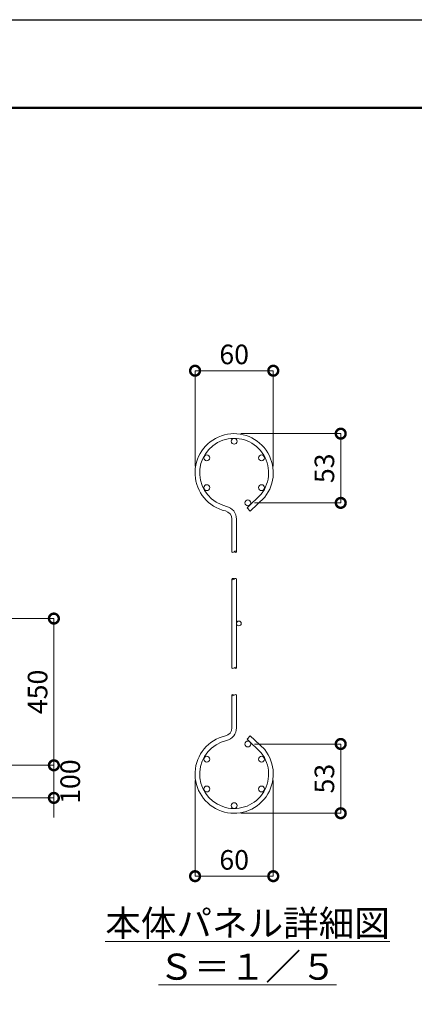
# Model space of a CAD drawing. Extents: x 518 to 8918, y -1 to 5939.
# Drawn here: x 5379 to 6590, y 2919 to 5939 of the extents above; entities that cross this region are included whole.
import ezdxf

# ---------------------------------------------------------------- set-up
doc = ezdxf.new("R2010")
doc.units = 0
doc.header["$MEASUREMENT"] = 0
doc.header["$PDMODE"] = 1
doc.layers.get('0').update_dxf_attribs({"linetype": 'CONTINUOUS'})
doc.layers.get('DefPoints').update_dxf_attribs({"linetype": 'CONTINUOUS'})
for name, color, linetype, lineweight in [('FRAM3', 1, 'CONTINUOUS', 50), ('外形線', 7, 'CONTINUOUS', 18), ('寸法線', 3, 'CONTINUOUS', 18), ('文字', 4, 'CONTINUOUS', 18)]:
    doc.layers.add(name, color=color, linetype=linetype, lineweight=lineweight)
doc.styles.get("Standard").update_dxf_attribs({"font": 'TXT.SHX', "bigfont": 'bigfont.shx'})
doc.dimstyles.new('20-5', dxfattribs={"dimscale": 20, "dimtxt": 3, "dimasz": 3, "dimexe": 0, "dimexo": 1, "dimgap": 1, "dimtad": 3, "dimdec": 1, "dimlfac": 0.25, "dimdsep": 46, "dimtxsty": 'Standard', "dimblk": 'DOTSMALL', "dimcen": 0, "dimclrd": 256, "dimclre": 256, "dimclrt": 7, "dimadec": 3, "dimazin": 2, "dimtfac": 1, "dimtdec": 1, "dimtix": 1, "dimtmove": 2, "dimatfit": 2, "dimldrblk": 'OPEN', "dimfxl": 0, "dimtolj": 1, "dimlwd": -1, "dimlwe": -1, "dimarcsym": 0})
doc.dimstyles.new('20ベース', dxfattribs={"dimscale": 20, "dimtxt": 3, "dimasz": 3, "dimexe": 0, "dimexo": 1, "dimgap": 1, "dimtad": 3, "dimdec": 1, "dimdsep": 46, "dimtxsty": 'Standard', "dimblk": 'DOTSMALL', "dimcen": 0, "dimclrd": 256, "dimclre": 256, "dimclrt": 7, "dimadec": 3, "dimazin": 2, "dimtfac": 1, "dimtdec": 1, "dimtix": 1, "dimtmove": 2, "dimatfit": 2, "dimldrblk": 'OPEN', "dimfxl": 0, "dimtolj": 1, "dimlwd": -1, "dimlwe": -1, "dimarcsym": 0})

# ---------------------------------------------------------------- blocks, each defined once
blk = doc.blocks.new('_DotSmall')
at = {"layer": 'FRAM3', "color": 0, "const_width": 0.5}
blk.add_lwpolyline([(-0.0625, 0, 1), (0.0625, 0, 1)], format="xyb", close=True, dxfattribs=at)
blk = doc.blocks.new('*D21')
at = {"layer": 'DefPoints', "color": 0}
for p in [(5917.2, 3625.1), (6157.2, 3625.1), (6157.2, 3312.1)]:
    blk.add_point(p, dxfattribs=at)
at = {"layer": '寸法線'}
for p, q in [((5917.2, 3605.1), (5917.2, 3312.1)), ((6157.2, 3605.1), (6157.2, 3312.1)), ((5917.2, 3312.1), (6157.2, 3312.1))]:
    blk.add_line(p, q, dxfattribs=at)
at = {"layer": '寸法線', "xscale": 60, "yscale": 60, "zscale": 60, "rotation": 180}
blk.add_blockref('_DotSmall', (5917.2, 3312.1), dxfattribs=at)
at = {"layer": '寸法線', "xscale": 60, "yscale": 60, "zscale": 60}
blk.add_blockref('_DotSmall', (6157.2, 3312.1), dxfattribs=at)
at = {"layer": '寸法線', "color": 7, "insert": (6037.2, 3362.1), "char_height": 60, "attachment_point": 5}
blk.add_mtext('\\A1;60', dxfattribs=at)
blk = doc.blocks.new('_OPEN')
at = {"color": 0, "linetype": 'ByBlock'}
for p, q in [((-1, 0.167), (0, 0)), ((0, 0), (-1, -0.167)), ((0, 0), (-1, 0))]:
    blk.add_line(p, q, dxfattribs=at)
blk = doc.blocks.new('*D22')
at = {"layer": 'DefPoints', "color": 0}
for p in [(6079.2, 3717.4), (6037.2, 3505.1), (6364.1, 3505.1)]:
    blk.add_point(p, dxfattribs=at)
at = {"layer": '寸法線'}
for p, q in [((6099.2, 3717.4), (6364.1, 3717.4)), ((6364.1, 3717.4), (6364.1, 3505.1)), ((6057.2, 3505.1), (6364.1, 3505.1))]:
    blk.add_line(p, q, dxfattribs=at)
at = {"layer": '寸法線', "xscale": 60, "yscale": 60, "zscale": 60}
for p, rotation in [((6364.1, 3717.4), 90), ((6364.1, 3505.1), 270)]:
    blk.add_blockref('_DotSmall', p, dxfattribs=dict(at, rotation=rotation))
at = {"layer": '寸法線', "color": 7, "insert": (6314.1, 3611.2), "char_height": 60, "attachment_point": 5, "rotation": 90}
blk.add_mtext('\\A1;53', dxfattribs=at)
blk = doc.blocks.new('*D23')
at = {"layer": 'DefPoints', "color": 0}
for p in [(6157.2, 4862.1), (5917.2, 4549.1), (6157.2, 4549.1)]:
    blk.add_point(p, dxfattribs=at)
at = {"layer": '寸法線'}
for p, q in [((5917.2, 4569.1), (5917.2, 4862.1)), ((5917.2, 4862.1), (6157.2, 4862.1)), ((6157.2, 4569.1), (6157.2, 4862.1))]:
    blk.add_line(p, q, dxfattribs=at)
at = {"layer": '寸法線', "xscale": 60, "yscale": 60, "zscale": 60, "rotation": 180}
blk.add_blockref('_DotSmall', (5917.2, 4862.1), dxfattribs=at)
at = {"layer": '寸法線', "xscale": 60, "yscale": 60, "zscale": 60}
blk.add_blockref('_DotSmall', (6157.2, 4862.1), dxfattribs=at)
at = {"layer": '寸法線', "color": 7, "insert": (6037.2, 4912.1), "char_height": 60, "attachment_point": 5}
blk.add_mtext('\\A1;60', dxfattribs=at)
blk = doc.blocks.new('*D24')
at = {"layer": 'DefPoints', "color": 0}
for p in [(6037.2, 4669.1), (6364.1, 4669.1), (6079.2, 4456.8)]:
    blk.add_point(p, dxfattribs=at)
at = {"layer": '寸法線'}
for p, q in [((6057.2, 4669.1), (6364.1, 4669.1)), ((6364.1, 4456.8), (6364.1, 4669.1)), ((6099.2, 4456.8), (6364.1, 4456.8))]:
    blk.add_line(p, q, dxfattribs=at)
at = {"layer": '寸法線', "xscale": 60, "yscale": 60, "zscale": 60}
for p, rotation in [((6364.1, 4669.1), 90), ((6364.1, 4456.8), 270)]:
    blk.add_blockref('_DotSmall', p, dxfattribs=dict(at, rotation=rotation))
at = {"layer": '寸法線', "color": 7, "insert": (6314.1, 4562.9), "char_height": 60, "attachment_point": 5, "rotation": 90}
blk.add_mtext('\\A1;53', dxfattribs=at)
blk = doc.blocks.new('*D38')
at = {"layer": 'DefPoints', "color": 0}
for p in [(5164.1, 4102.1), (5234.1, 3652.1), (5484.1, 3652.1)]:
    blk.add_point(p, dxfattribs=at)
at = {"layer": '寸法線'}
for p, q in [((5184.1, 4102.1), (5484.1, 4102.1)), ((5484.1, 4102.1), (5484.1, 3652.1)), ((5254.1, 3652.1), (5484.1, 3652.1))]:
    blk.add_line(p, q, dxfattribs=at)
at = {"layer": '寸法線', "xscale": 60, "yscale": 60, "zscale": 60}
for p, rotation in [((5484.1, 4102.1), 90), ((5484.1, 3652.1), 270)]:
    blk.add_blockref('_DotSmall', p, dxfattribs=dict(at, rotation=rotation))
at = {"layer": '寸法線', "color": 7, "insert": (5434.1, 3877.1), "char_height": 60, "attachment_point": 5, "rotation": 90}
blk.add_mtext('\\A1;450', dxfattribs=at)
blk = doc.blocks.new('*D39')
at = {"layer": 'DefPoints', "color": 0}
for p in [(5234.1, 3652.1), (5234.1, 3552.1), (5484.1, 3552.1)]:
    blk.add_point(p, dxfattribs=at)
at = {"layer": '寸法線'}
for p, q in [((5484.1, 3652.1), (5484.1, 3712.1)), ((5254.1, 3652.1), (5484.1, 3652.1)), ((5484.1, 3652.1), (5484.1, 3552.1)), ((5254.1, 3552.1), (5484.1, 3552.1)), ((5484.1, 3552.1), (5484.1, 3492.1))]:
    blk.add_line(p, q, dxfattribs=at)
at = {"layer": '寸法線', "xscale": 60, "yscale": 60, "zscale": 60}
for p, rotation in [((5484.1, 3652.1), 270), ((5484.1, 3552.1), 90)]:
    blk.add_blockref('_DotSmall', p, dxfattribs=dict(at, rotation=rotation))
at = {"layer": '寸法線', "color": 7, "insert": (5534.1, 3602.1), "char_height": 60, "attachment_point": 5, "rotation": 90}
blk.add_mtext('\\A1;100', dxfattribs=at)

msp = doc.modelspace()

# ---------------------------------------------------------------- linework, layer by layer
at = {"layer": 'DefPoints'}
msp.add_lwpolyline([(518.3993551, 5938.5435682), (8918.3993551, 5938.5435682), (8918.3993551, -1.4564318), (518.3993551, -1.4564318)], close=True, dxfattribs=at)
at = {"layer": 'FRAM3', "color": 1, "linetype": 'Continuous'}
msp.add_lwpolyline([(1098.3993551, 268.5435682), (1098.3993551, 5668.5435682), (8648.3993551, 5668.5435682), (8648.3993551, 268.5435682)], close=True, dxfattribs=at)
at = {"layer": '外形線'}
for p, q in [((6029.9789436, 3951.0943435), (6029.9789436, 4223.0943661)), ((6044.3789436, 3951.0943218), (6044.3789436, 4223.0943435))]:
    msp.add_line(p, q, dxfattribs=at)
for points in [[(6044.3789436, 4307.0943435), (6044.3789436, 4407.2369503, 0.3491224587), (6013.3899326, 4446.2087617, -3.441044796), (6120.1636231, 4483.788119), (6076.7810727, 4441.9942762), (6086.771752, 4431.6238217), (6130.8444961, 4474.0825826, 3.4685768922), (6010.1459766, 4432.1789096, -0.3491224587), (6029.9789436, 4407.2369503), (6029.9789436, 4307.0943209)], [(6044.3789436, 3867.0943435), (6044.3789436, 3766.9517367, -0.3491224587), (6013.3899326, 3727.9799254, 3.441044796), (6120.1636231, 3690.4005681), (6076.7810727, 3732.1944108), (6086.771752, 3742.5648654), (6130.8444961, 3700.1061044, -3.4685768922), (6010.1459766, 3742.0097775, 0.3491224587), (6029.9789436, 3766.9517367), (6029.9789436, 3867.0943662)]]:
    msp.add_lwpolyline(points, format="xyb", dxfattribs=at)
for centre, radius in [((6037.1789436, 4645.6943435), 9), ((5953.1789436, 4594.6943435), 9), ((6121.1789436, 4594.6943435), 9), ((5953.1789436, 4503.4943435), 9), ((6121.1789436, 4503.4943435), 9), ((6079.1789436, 4456.8013764), 9), ((6051.5789436, 4087.0943435), 7.2), ((6079.1789436, 3717.3873107), 9), ((5953.1789436, 3670.6943435), 9), ((6121.1789436, 3670.6943435), 9), ((5953.1789436, 3579.4943435), 9), ((6121.1789436, 3579.4943435), 9), ((6037.1789436, 3528.4943435), 9)]:
    msp.add_circle(centre, radius, dxfattribs=at)
for points in [[(6029.9789436, 4307.0943435), (6029.9789436, 4306.0943435), (6034.0932293, 4304.0943435), (6036.1503722, 4306.0943435), (6037.1789436, 4307.0943435), (6038.207515, 4308.0943435), (6040.2646579, 4310.0943435), (6046.4360865, 4307.0943435), (6040.2646579, 4304.0943435), (6038.207515, 4306.0943435), (6037.1789436, 4307.0943435)], [(6044.3789436, 4223.0943435), (6044.3789436, 4224.0943435), (6040.2646579, 4226.0943435), (6038.207515, 4224.0943435), (6037.1789436, 4223.0943435), (6036.1503722, 4222.0943435), (6034.0932293, 4220.0943435), (6027.9218008, 4223.0943435), (6034.0932293, 4226.0943435), (6036.1503722, 4224.0943435), (6037.1789436, 4223.0943435)], [(6029.9789436, 3951.0943435), (6029.9789436, 3950.0943435), (6034.0932293, 3948.0943435), (6036.1503722, 3950.0943435), (6037.1789436, 3951.0943435), (6038.207515, 3952.0943435), (6040.2646579, 3954.0943435), (6046.4360865, 3951.0943435), (6040.2646579, 3948.0943435), (6038.207515, 3950.0943435), (6037.1789436, 3951.0943435)], [(6044.3789436, 3867.0943435), (6044.3789436, 3868.0943435), (6040.2646579, 3870.0943435), (6038.207515, 3868.0943435), (6037.1789436, 3867.0943435), (6036.1503722, 3866.0943435), (6034.0932293, 3864.0943435), (6027.9218008, 3867.0943435), (6034.0932293, 3870.0943435), (6036.1503722, 3868.0943435), (6037.1789436, 3867.0943435)]]:
    msp.add_open_spline(points, degree=3, knots=[6.1773780846, 6.1773780846, 6.1773780846, 6.1773780846, 7.2069410987, 8.2365041128, 8.2365041128, 8.2365041128, 9.2660671269, 10.295630141, 11.3251931551, 12.3547561692, 12.3547561692, 12.3547561692, 12.3547561692], dxfattribs=at)

# ---------------------------------------------------------------- texts
at = {"layer": '文字', "insert": (6078.3033737, 3101.258374), "char_height": 80, "attachment_point": 5}
msp.add_mtext('{\\L本体パネル詳細図\\PＳ＝１／５}', dxfattribs=at)

# ---------------------------------------------------------------- dimensions: what is measured, and where the dimension line sits
at = {"layer": '寸法線'}
for base, p1, p2, picture, middle in [((6157.1789436, 4862.0735049), (5917.1789436, 4549.0943435), (6157.1789436, 4549.0943435), '*D23', (6037.1789436, 4912.0735049)), ((6157.1789436, 3312.1151821), (5917.1789436, 3625.0943435), (6157.1789436, 3625.0943435), '*D21', (6037.1789436, 3362.1151821))]:
    dim = msp.add_linear_dim(base=base, p1=p1, p2=p2, dimstyle='20-5', override={"dimdec": 0}, dxfattribs=at)
    dim.commit()
    dim.dimension.update_dxf_attribs({"geometry": picture, "text_midpoint": middle})
for base, p1, p2, angle, dimstyle, override, picture, middle in [((6364.0637659, 4669.0943435), (6079.1789436, 4456.8013764), (6037.1789436, 4669.0943435), 270, '20-5', {"dimdec": 0}, '*D24', (6314.0637659, 4562.94786)), ((5484.085947, 3652.1151821), (5164.085947, 4102.1151821), (5234.085947, 3652.1151821), 90, '20ベース', {"dimdec": 6}, '*D38', (5434.085947, 3877.1151821)), ((6364.0637659, 3505.0943435), (6079.1789436, 3717.3873107), (6037.1789436, 3505.0943435), 90, '20-5', {"dimdec": 0}, '*D22', (6314.0637659, 3611.2408271)), ((5484.085947, 3552.1151821), (5234.085947, 3652.1151821), (5234.085947, 3552.1151821), 90, '20ベース', {"dimtad": 4, "dimdec": 6}, '*D39', (5534.085947, 3602.1151821))]:
    dim = msp.add_linear_dim(base=base, p1=p1, p2=p2, angle=angle, dimstyle=dimstyle, override=override, dxfattribs=at)
    dim.commit()
    dim.dimension.update_dxf_attribs({"geometry": picture, "text_midpoint": middle})

doc.saveas('drawing.dxf')
